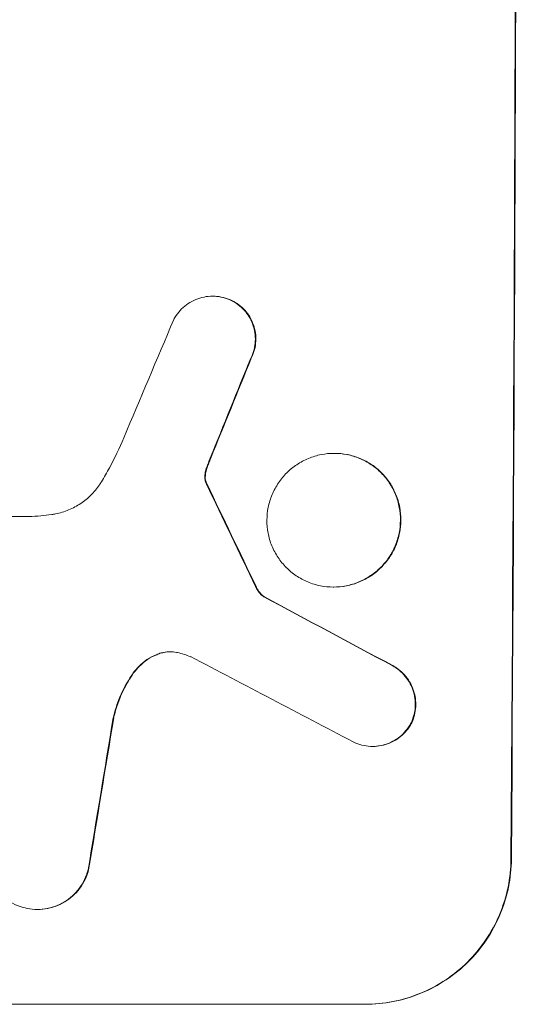
# Model space of a CAD drawing. Units: millimetres. Extents: x -4095 to 4131, y -3705 to 3084.
# Drawn here: x -3970 to -3918, y 8 to 110 of the extents above; entities that cross this region are included whole.
import ezdxf

# ---------------------------------------------------------------- set-up
doc = ezdxf.new("R2010")
doc.units = ezdxf.units.MM
doc.header["$LTSCALE"] = 20
doc.layers.add('2d', color=230, linetype='Continuous')

msp = doc.modelspace()

# ---------------------------------------------------------------- linework, layer by layer
at = {"layer": '2d', "lineweight": 0}
for p, q in [((-3949.82, 81.47), (-3949.88, 81.47)), ((-3937.26, 65.22), (-3937.31, 65.22)), ((-3991.41, 58.68), (-3968.85, 58.68)), ((-3937.33, 51.4), (-3937.38, 51.4)), ((-3944.5, 50.38), (-3944.55, 50.38)), ((-3933.29, 34.93), (-3933.34, 34.93)), ((-3967.94, 18.08), (-3967.99, 18.08)), ((-4009.01, 8.27), (-3934.07, 8.27))]:
    msp.add_line(p, q, dxfattribs=at)
for centre, major_axis, ratio, start_param, end_param in [((-3976.01, 172.93), (0, 1099), 0.052336, 4.575789, 4.848989), ((-3976.01, 172.93), (0, -1100), 0.052336, 1.434322, 1.707271), ((-3971.93, 172.93), (-459.48, -1097.81), 0.04455, 1.492641, 1.503831), ((-3963.92, 172.93), (-441.07, -1097.82), 0.045077, 1.490192, 1.499655), ((-3963.92, 172.93), (-441.47, -1098.82), 0.045077, 1.490283, 1.499736), ((-4061.33, 172.93), (532.5, -1097.77), 0.042385, 1.439373, 1.449073), ((-4061.33, 172.93), (532.99, -1098.77), 0.042385, 1.439474, 1.449165), ((-4231.32, 172.93), (2058.44, -1097.74), 0.011594, 1.430708, 1.437213), ((-4231.32, 172.93), (2060.31, -1098.74), 0.011594, 1.430816, 1.437315), ((-4255.66, 172.93), (2102.91, -1097.75), 0.011213, 1.423734, 1.431815), ((-3995.8, 172.93), (-174.13, -1097.96), 0.051055, 1.441154, 1.455571), ((-3995.8, 172.93), (-174.29, -1098.96), 0.051055, 1.44128, 1.455684)]:
    msp.add_ellipse(centre, major_axis=major_axis, ratio=ratio, start_param=start_param, end_param=end_param, dxfattribs=at)
for points, knots in [([(-3953.88, 79.04), (-3953.8, 79.19), (-3953.71, 79.34), (-3953.45, 79.72), (-3953.27, 79.95), (-3952.86, 80.35), (-3952.64, 80.53), (-3952.14, 80.86), (-3951.88, 81.01), (-3951.32, 81.24), (-3951.03, 81.32), (-3950.45, 81.44), (-3950.16, 81.47), (-3949.88, 81.47), (-3949.59, 81.47), (-3949.3, 81.44), (-3948.72, 81.32), (-3948.43, 81.24), (-3948.05, 81.08), (-3947.95, 81.03), (-3947.85, 80.98)], [-4.722654, -4.722654, -4.722654, -4.722654, -4.247569, -4.247569, -3.39656, -3.39656, -2.54742, -2.54742, -1.69828, -1.69828, -0.84914, -0.84914, 0, 0, 0, 0.848327, 0.848327, 1.696655, 1.696655, 2.012349, 2.012349, 2.012349, 2.012349]), ([(-3947.8, 80.98), (-3947.9, 81.03), (-3948, 81.08), (-3948.38, 81.24), (-3948.67, 81.32), (-3949.25, 81.44), (-3949.54, 81.47), (-3949.82, 81.47)], [-2.012466, -2.012466, -2.012466, -2.012466, -1.698278, -1.698278, -0.849139, -0.849139, 0, 0, 0, 0]), ([(-3947.85, 80.98), (-3947.69, 80.9), (-3947.53, 80.81), (-3947.14, 80.54), (-3946.92, 80.36), (-3946.53, 79.97), (-3946.34, 79.74), (-3946.02, 79.26), (-3945.88, 79), (-3945.66, 78.45), (-3945.57, 78.17), (-3945.46, 77.6), (-3945.44, 77.31), (-3945.44, 76.75), (-3945.47, 76.46), (-3945.58, 75.89), (-3945.67, 75.61), (-3945.82, 75.24), (-3945.87, 75.15), (-3945.91, 75.06)], [1.977804, 1.977804, 1.977804, 1.977804, 2.501294, 2.501294, 3.335059, 3.335059, 4.172254, 4.172254, 5.00945, 5.00945, 5.846645, 5.846645, 6.683841, 6.683841, 7.521267, 7.521267, 8.358694, 8.358694, 8.641542, 8.641542, 8.641542, 8.641542]), ([(-3945.86, 75.06), (-3945.81, 75.15), (-3945.77, 75.24), (-3945.62, 75.61), (-3945.53, 75.89), (-3945.42, 76.46), (-3945.39, 76.75), (-3945.39, 77.31), (-3945.41, 77.59), (-3945.52, 78.17), (-3945.61, 78.45), (-3945.83, 79), (-3945.97, 79.26), (-3946.29, 79.74), (-3946.47, 79.96), (-3946.86, 80.36), (-3947.09, 80.54), (-3947.48, 80.81), (-3947.64, 80.9), (-3947.8, 80.98)], [18.095922, 18.095922, 18.095922, 18.095922, 18.380393, 18.380393, 19.216938, 19.216938, 20.053484, 20.053484, 20.889877, 20.889877, 21.72627, 21.72627, 22.562662, 22.562662, 23.399055, 23.399055, 24.233617, 24.233617, 24.759384, 24.759384, 24.759384, 24.759384]), ([(-3961.36, 62.28), (-3961.07, 62.75), (-3960.79, 63.24), (-3959.98, 64.73), (-3959.49, 65.76), (-3959.04, 66.81)], [140.151651, 140.151651, 140.151651, 140.151651, 141.733596, 141.733596, 144.964198, 144.964198, 144.964198, 144.964198]), ([(-3937.31, 65.22), (-3936.87, 65.22), (-3936.43, 65.18), (-3935.54, 65.01), (-3935.09, 64.87), (-3934.24, 64.52), (-3933.84, 64.3), (-3933.09, 63.79), (-3932.74, 63.51), (-3932.13, 62.89), (-3931.85, 62.54), (-3931.34, 61.79), (-3931.13, 61.38), (-3930.78, 60.53), (-3930.65, 60.09), (-3930.48, 59.19), (-3930.44, 58.75), (-3930.45, 57.88), (-3930.49, 57.43), (-3930.67, 56.54), (-3930.81, 56.1), (-3931.16, 55.24), (-3931.38, 54.84), (-3931.89, 54.08), (-3932.18, 53.73), (-3932.8, 53.12), (-3933.15, 52.83), (-3933.9, 52.33), (-3934.31, 52.11), (-3935.16, 51.75), (-3935.61, 51.62), (-3936.5, 51.44), (-3936.95, 51.4), (-3937.82, 51.4), (-3938.26, 51.44), (-3939.15, 51.62), (-3939.6, 51.75), (-3940.44, 52.1), (-3940.85, 52.32), (-3941.6, 52.83), (-3941.94, 53.12), (-3942.55, 53.73), (-3942.84, 54.08), (-3943.34, 54.83), (-3943.56, 55.24), (-3943.91, 56.09), (-3944.04, 56.54), (-3944.21, 57.43), (-3944.25, 57.88), (-3944.24, 58.75), (-3944.2, 59.2), (-3944.02, 60.09), (-3943.88, 60.53), (-3943.53, 61.38), (-3943.3, 61.79), (-3942.79, 62.55), (-3942.5, 62.9), (-3941.89, 63.51), (-3941.54, 63.8), (-3940.78, 64.3), (-3940.37, 64.52), (-3939.52, 64.87), (-3939.08, 65.01), (-3938.19, 65.18), (-3937.74, 65.22), (-3937.31, 65.22)], [0, 0, 0, 0, 1.302767, 1.302767, 2.605533, 2.605533, 3.9083, 3.9083, 5.211067, 5.211067, 6.517915, 6.517915, 7.824763, 7.824763, 9.131611, 9.131611, 10.438459, 10.438459, 11.745754, 11.745754, 13.05305, 13.05305, 14.360346, 14.360346, 15.667642, 15.667642, 16.970704, 16.970704, 18.273767, 18.273767, 19.576829, 19.576829, 20.879892, 20.879892, 22.180969, 22.180969, 23.482047, 23.482047, 24.783125, 24.783125, 26.084202, 26.084202, 27.393482, 27.393482, 28.702762, 28.702762, 30.012043, 30.012043, 31.321323, 31.321323, 32.629927, 32.629927, 33.938532, 33.938532, 35.247137, 35.247137, 36.555741, 36.555741, 37.856751, 37.856751, 39.157761, 39.157761, 40.45877, 40.45877, 41.75978, 41.75978, 41.75978, 41.75978]), ([(-3937.33, 51.4), (-3936.9, 51.4), (-3936.45, 51.44), (-3935.56, 51.62), (-3935.11, 51.75), (-3934.26, 52.1), (-3933.86, 52.32), (-3933.1, 52.83), (-3932.75, 53.12), (-3932.14, 53.73), (-3931.85, 54.08), (-3931.33, 54.83), (-3931.11, 55.24), (-3930.75, 56.09), (-3930.62, 56.54), (-3930.44, 57.43), (-3930.39, 57.88), (-3930.39, 58.75), (-3930.43, 59.2), (-3930.6, 60.09), (-3930.73, 60.53), (-3931.08, 61.38), (-3931.29, 61.79), (-3931.8, 62.55), (-3932.09, 62.9), (-3932.7, 63.51), (-3933.04, 63.8), (-3933.79, 64.3), (-3934.2, 64.52), (-3935.04, 64.87), (-3935.48, 65.01), (-3936.37, 65.18), (-3936.82, 65.22), (-3937.26, 65.22)], [20.879786, 20.879786, 20.879786, 20.879786, 22.180865, 22.180865, 23.481943, 23.481943, 24.783021, 24.783021, 26.084099, 26.084099, 27.393365, 27.393365, 28.702631, 28.702631, 30.011897, 30.011897, 31.321162, 31.321162, 32.629754, 32.629754, 33.938345, 33.938345, 35.246937, 35.246937, 36.555528, 36.555528, 37.856538, 37.856538, 39.157549, 39.157549, 40.458559, 40.458559, 41.75957, 41.75957, 41.75957, 41.75957]), ([(-3950.42, 63.77), (-3950.37, 63.91), (-3950.31, 64.06), (-3950.19, 64.37), (-3950.13, 64.55), (-3950.05, 64.72)], [18.3714726, 18.3714726, 18.3714726, 18.3714726, 18.8001206, 18.8001206, 19.3312164, 19.3312164, 19.3312164, 19.3312164]), ([(-3950.47, 63.77), (-3950.53, 63.6), (-3950.58, 63.44), (-3950.63, 63.18), (-3950.65, 63.09), (-3950.66, 63.01)], [3.8024315, 3.8024315, 3.8024315, 3.8024315, 4.300607, 4.300607, 4.5530548, 4.5530548, 4.5530548, 4.5530548]), ([(-3950.6, 63.01), (-3950.59, 63.09), (-3950.58, 63.18), (-3950.53, 63.44), (-3950.48, 63.6), (-3950.42, 63.77)], [15.1157822, 15.1157822, 15.1157822, 15.1157822, 15.3682275, 15.3682275, 15.8663992, 15.8663992, 15.8663992, 15.8663992]), ([(-3966.49, 58.9), (-3966.36, 58.92), (-3966.22, 58.94), (-3965.63, 59.06), (-3965.18, 59.19), (-3964.3, 59.55), (-3963.88, 59.78), (-3963.11, 60.3), (-3962.75, 60.59), (-3962.12, 61.22), (-3961.82, 61.58), (-3961.49, 62.07), (-3961.42, 62.17), (-3961.36, 62.28)], [22.403188, 22.403188, 22.403188, 22.403188, 22.791062, 22.791062, 24.128418, 24.128418, 25.465774, 25.465774, 26.80313, 26.80313, 28.147853, 28.147853, 28.497923, 28.497923, 28.497923, 28.497923]), ([(-3950.66, 63.01), (-3950.66, 62.94), (-3950.67, 62.87), (-3950.67, 62.69), (-3950.66, 62.58), (-3950.62, 62.4), (-3950.61, 62.34), (-3950.59, 62.27)], [2.4950685, 2.4950685, 2.4950685, 2.4950685, 2.6944548, 2.6944548, 3.0322357, 3.0322357, 3.2177581, 3.2177581, 3.2177581, 3.2177581]), ([(-3950.54, 62.27), (-3950.56, 62.34), (-3950.57, 62.4), (-3950.61, 62.58), (-3950.62, 62.69), (-3950.61, 62.87), (-3950.61, 62.94), (-3950.6, 63.01)], [7.560409, 7.560409, 7.560409, 7.560409, 7.7459301, 7.7459301, 8.0837077, 8.0837077, 8.2830923, 8.2830923, 8.2830923, 8.2830923]), ([(-3950.59, 62.27), (-3950.58, 62.24), (-3950.57, 62.21), (-3950.54, 62.13), (-3950.51, 62.08), (-3950.49, 62.04)], [2.0926557, 2.0926557, 2.0926557, 2.0926557, 2.1911242, 2.1911242, 2.33758, 2.33758, 2.33758, 2.33758]), ([(-3950.43, 62.04), (-3950.46, 62.08), (-3950.48, 62.13), (-3950.51, 62.21), (-3950.53, 62.24), (-3950.54, 62.27)], [4.6719747, 4.6719747, 4.6719747, 4.6719747, 4.8178878, 4.8178878, 4.916916, 4.916916, 4.916916, 4.916916]), ([(-3968.85, 58.68), (-3968.44, 58.7), (-3968.04, 58.73), (-3967.25, 58.8), (-3966.87, 58.85), (-3966.49, 58.9)], [86.458175, 86.458175, 86.458175, 86.458175, 87.649926, 87.649926, 88.762888, 88.762888, 88.762888, 88.762888]), ([(-3945.42, 51.45), (-3945.36, 51.31), (-3945.29, 51.19), (-3945.11, 50.91), (-3944.99, 50.77), (-3944.77, 50.55), (-3944.66, 50.46), (-3944.55, 50.38)], [5.402185, 5.402185, 5.402185, 5.402185, 5.816716, 5.816716, 6.346855, 6.346855, 6.757623, 6.757623, 6.757623, 6.757623]), ([(-3944.5, 50.38), (-3944.61, 50.46), (-3944.72, 50.55), (-3944.94, 50.77), (-3945.05, 50.91), (-3945.24, 51.19), (-3945.31, 51.31), (-3945.37, 51.45)], [10.148539, 10.148539, 10.148539, 10.148539, 10.559312, 10.559312, 11.089445, 11.089445, 11.503969, 11.503969, 11.503969, 11.503969]), ([(-3955.43, 44.51), (-3955.52, 44.48), (-3955.61, 44.44), (-3956.03, 44.27), (-3956.35, 44.1), (-3956.95, 43.7), (-3957.22, 43.47), (-3957.68, 43.01), (-3957.88, 42.77), (-3958.07, 42.52)], [1.786811, 1.786811, 1.786811, 1.786811, 2.053494, 2.053494, 3.080241, 3.080241, 4.106987, 4.106987, 5.019799, 5.019799, 5.019799, 5.019799]), ([(-3958.02, 42.52), (-3957.83, 42.78), (-3957.62, 43.02), (-3957.17, 43.47), (-3956.89, 43.7), (-3956.3, 44.1), (-3955.98, 44.27), (-3955.55, 44.44), (-3955.47, 44.48), (-3955.38, 44.51)], [27.910973, 27.910973, 27.910973, 27.910973, 28.831176, 28.831176, 29.856, 29.856, 30.880823, 30.880823, 31.143865, 31.143865, 31.143865, 31.143865]), ([(-3953.49, 44.63), (-3953.52, 44.63), (-3953.55, 44.64), (-3953.81, 44.69), (-3954.04, 44.71), (-3954.26, 44.71), (-3954.48, 44.71), (-3954.71, 44.69), (-3955.1, 44.61), (-3955.27, 44.57), (-3955.43, 44.51)], [-0.752218, -0.752218, -0.752218, -0.752218, -0.6616, -0.6616, 0, 0, 0, 0.660376, 0.660376, 1.151235, 1.151235, 1.151235, 1.151235]), ([(-3955.38, 44.51), (-3955.22, 44.57), (-3955.05, 44.61), (-3954.66, 44.69), (-3954.44, 44.71), (-3954.23, 44.71)], [-1.151234, -1.151234, -1.151234, -1.151234, -0.660377, -0.660377, -0.026349, -0.026349, -0.026349, -0.026349]), ([(-3931.3, 43.28), (-3931.16, 43.21), (-3931.03, 43.13), (-3930.66, 42.88), (-3930.43, 42.69), (-3930.03, 42.28), (-3929.84, 42.05), (-3929.5, 41.55), (-3929.36, 41.28), (-3929.13, 40.72), (-3929.04, 40.43), (-3928.93, 39.84), (-3928.91, 39.54), (-3928.91, 38.97), (-3928.94, 38.67), (-3929.06, 38.08), (-3929.15, 37.79), (-3929.29, 37.46), (-3929.31, 37.42), (-3929.33, 37.37)], [2.13734, 2.13734, 2.13734, 2.13734, 2.577555, 2.577555, 3.43674, 3.43674, 4.302886, 4.302886, 5.169033, 5.169033, 6.035179, 6.035179, 6.901326, 6.901326, 7.767818, 7.767818, 8.634311, 8.634311, 8.774326, 8.774326, 8.774326, 8.774326]), ([(-3929.27, 37.37), (-3929.25, 37.42), (-3929.23, 37.46), (-3929.1, 37.79), (-3929.01, 38.08), (-3928.89, 38.67), (-3928.86, 38.97), (-3928.85, 39.54), (-3928.88, 39.84), (-3928.99, 40.43), (-3929.08, 40.72), (-3929.31, 41.28), (-3929.45, 41.55), (-3929.78, 42.05), (-3929.97, 42.28), (-3930.37, 42.68), (-3930.6, 42.87), (-3930.97, 43.13), (-3931.11, 43.21), (-3931.24, 43.28)], [18.83414, 18.83414, 18.83414, 18.83414, 18.977404, 18.977404, 19.842143, 19.842143, 20.706883, 20.706883, 21.571393, 21.571393, 22.435903, 22.435903, 23.300414, 23.300414, 24.164924, 24.164924, 25.025734, 25.025734, 25.470581, 25.470581, 25.470581, 25.470581]), ([(-3958.07, 42.52), (-3958.12, 42.44), (-3958.17, 42.37), (-3958.7, 41.59), (-3959.11, 40.83), (-3959.74, 39.34), (-3959.97, 38.6), (-3960.14, 37.86)], [11.780497, 11.780497, 11.780497, 11.780497, 12.04571, 12.04571, 14.470791, 14.470791, 16.647521, 16.647521, 16.647521, 16.647521]), ([(-3960.09, 37.86), (-3960.04, 38.06), (-3959.99, 38.26), (-3959.73, 39.24), (-3959.44, 40), (-3958.77, 41.35), (-3958.41, 41.95), (-3958.02, 42.52)], [20.04085, 20.04085, 20.04085, 20.04085, 20.634888, 20.634888, 22.93288, 22.93288, 24.89749, 24.89749, 24.89749, 24.89749]), ([(-3929.33, 37.37), (-3929.41, 37.21), (-3929.5, 37.06), (-3929.77, 36.66), (-3929.96, 36.44), (-3930.36, 36.04), (-3930.59, 35.85), (-3931.08, 35.52), (-3931.34, 35.38), (-3931.9, 35.15), (-3932.19, 35.07), (-3932.77, 34.95), (-3933.06, 34.93), (-3933.62, 34.93), (-3933.91, 34.95), (-3934.49, 35.07), (-3934.78, 35.15), (-3935.15, 35.31), (-3935.25, 35.35), (-3935.34, 35.4)], [8.850734, 8.850734, 8.850734, 8.850734, 9.360564, 9.360564, 10.214257, 10.214257, 11.060805, 11.060805, 11.907353, 11.907353, 12.753901, 12.753901, 13.600448, 13.600448, 14.44871, 14.44871, 15.296971, 15.296971, 15.589388, 15.589388, 15.589388, 15.589388]), ([(-3933.29, 34.93), (-3933, 34.93), (-3932.71, 34.95), (-3932.13, 35.07), (-3931.84, 35.15), (-3931.29, 35.38), (-3931.02, 35.52), (-3930.53, 35.85), (-3930.31, 36.04), (-3929.91, 36.44), (-3929.72, 36.66), (-3929.45, 37.06), (-3929.36, 37.21), (-3929.27, 37.37)], [13.600359, 13.600359, 13.600359, 13.600359, 14.446907, 14.446907, 15.293456, 15.293456, 16.140004, 16.140004, 16.986552, 16.986552, 17.840233, 17.840233, 18.350051, 18.350051, 18.350051, 18.350051]), ([(-3969.25, 18.23), (-3969.52, 18.3), (-3969.79, 18.39), (-3970.38, 18.63), (-3970.7, 18.8), (-3971.28, 19.2), (-3971.55, 19.42), (-3972.02, 19.9), (-3972.24, 20.17), (-3972.63, 20.76), (-3972.8, 21.08), (-3973.07, 21.74), (-3973.17, 22.08), (-3973.3, 22.78), (-3973.33, 23.13), (-3973.33, 23.8), (-3973.29, 24.15), (-3973.21, 24.54), (-3973.2, 24.58), (-3973.19, 24.63)], [17.536676, 17.536676, 17.536676, 17.536676, 18.331905, 18.331905, 19.347988, 19.347988, 20.36407, 20.36407, 21.385754, 21.385754, 22.407438, 22.407438, 23.429122, 23.429122, 24.450805, 24.450805, 25.47213, 25.47213, 25.595535, 25.595535, 25.595535, 25.595535]), ([(-3934.12, 8.27), (-3933.18, 8.27), (-3932.21, 8.36), (-3930.27, 8.74), (-3929.31, 9.03), (-3927.46, 9.79), (-3926.58, 10.27), (-3924.94, 11.36), (-3924.18, 11.98), (-3922.84, 13.31), (-3922.21, 14.07), (-3921.09, 15.71), (-3920.6, 16.6), (-3919.82, 18.45), (-3919.52, 19.41), (-3919.13, 21.35), (-3919.03, 22.33), (-3919.03, 23.27)], [0, 0, 0, 0, 2.824027, 2.824027, 5.648054, 5.648054, 8.472082, 8.472082, 11.296109, 11.296109, 14.151375, 14.151375, 17.006642, 17.006642, 19.861909, 19.861909, 22.717175, 22.717175, 22.717175, 22.717175]), ([(-3918.97, 23.27), (-3918.98, 22.33), (-3919.08, 21.35), (-3919.47, 19.41), (-3919.77, 18.45), (-3920.55, 16.6), (-3921.03, 15.71), (-3922.15, 14.07), (-3922.79, 13.31), (-3924.13, 11.98), (-3924.88, 11.36), (-3926.52, 10.27), (-3927.41, 9.79), (-3929.26, 9.03), (-3930.22, 8.74), (-3932.15, 8.36), (-3933.13, 8.27), (-3934.07, 8.27)], [-22.716961, -22.716961, -22.716961, -22.716961, -19.86175, -19.86175, -17.006539, -17.006539, -14.151328, -14.151328, -11.296117, -11.296117, -8.472088, -8.472088, -5.648058, -5.648058, -2.824029, -2.824029, 0, 0, 0, 0]), ([(-3962.73, 22.17), (-3962.8, 21.91), (-3962.88, 21.66), (-3963.12, 21.08), (-3963.3, 20.76), (-3963.7, 20.17), (-3963.92, 19.9), (-3964.41, 19.42), (-3964.68, 19.2), (-3965.27, 18.8), (-3965.59, 18.63), (-3966.25, 18.36), (-3966.6, 18.25), (-3967.3, 18.11), (-3967.65, 18.08), (-3968.33, 18.08), (-3968.68, 18.11), (-3969.1, 18.2), (-3969.18, 18.21), (-3969.25, 18.23)], [9.465229, 9.465229, 9.465229, 9.465229, 10.219432, 10.219432, 11.243862, 11.243862, 12.268291, 12.268291, 13.287105, 13.287105, 14.305919, 14.305919, 15.324733, 15.324733, 16.343547, 16.343547, 17.35977, 17.35977, 17.583641, 17.583641, 17.583641, 17.583641]), ([(-3967.94, 18.08), (-3967.6, 18.08), (-3967.25, 18.11), (-3966.55, 18.25), (-3966.21, 18.35), (-3965.54, 18.63), (-3965.22, 18.8), (-3964.63, 19.19), (-3964.36, 19.42), (-3963.88, 19.9), (-3963.65, 20.17), (-3963.25, 20.76), (-3963.07, 21.08), (-3962.83, 21.66), (-3962.74, 21.91), (-3962.68, 22.17)], [16.343406, 16.343406, 16.343406, 16.343406, 17.359629, 17.359629, 18.375853, 18.375853, 19.392077, 19.392077, 20.4083, 20.4083, 21.4353, 21.4353, 22.462301, 22.462301, 23.221494, 23.221494, 23.221494, 23.221494])]:
    msp.add_open_spline(points, degree=3, knots=knots, dxfattribs=at)
for points in [[(-3950.11, 64.72), (-3950.24, 64.4), (-3950.36, 64.09), (-3950.47, 63.77)], [(-3952.14, 44.2), (-3952.58, 44.38), (-3953.04, 44.52), (-3953.49, 44.63)]]:
    msp.add_open_spline(points, degree=3, dxfattribs=at)

doc.saveas('drawing.dxf')
